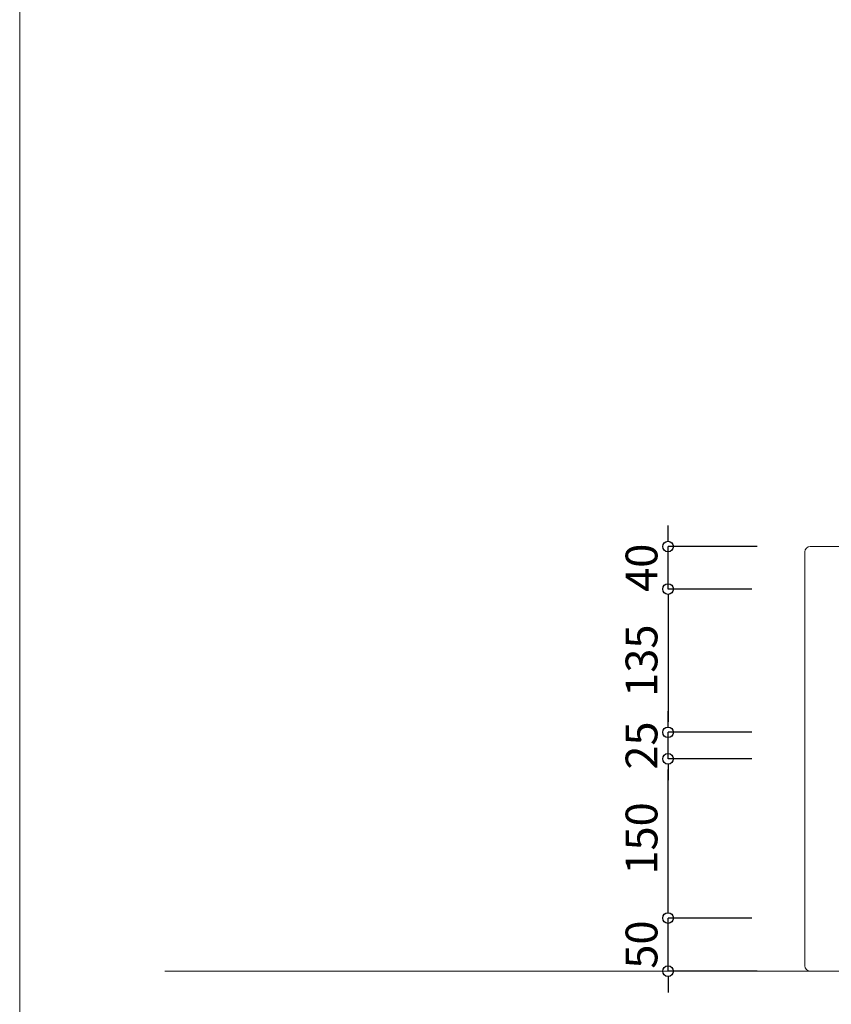
# Model space of a CAD drawing. Units: millimetres. Extents: x -403 to 3620, y -280 to 2536.
# Drawn here: x -403 to 362, y 200 to 1128 of the extents above; entities that cross this region are included whole.
import ezdxf

# ---------------------------------------------------------------- set-up
doc = ezdxf.new("R2010")
doc.units = ezdxf.units.MM
doc.header["$LTSCALE"] = 10.16
doc.header["$MEASUREMENT"] = 0
doc.layers.add('実線0.2', color=18, linetype='Continuous', lineweight=20)
doc.layers.add('寸法', color=1, linetype='Continuous', lineweight=13)
doc.styles.add('ＭＳ Ｐゴシック', font='txt')
doc.dimstyles.new('new 01', dxfattribs={"dimtxt": 30, "dimasz": 10, "dimexe": 0, "dimexo": 50, "dimgap": 10, "dimtad": 1, "dimtoh": 1, "dimdec": 0, "dimzin": 1, "dimdsep": 46, "dimtxsty": 'ＭＳ Ｐゴシック', "dimblk": 'DOTBLANK', "dimcen": 0, "dimadec": 0, "dimazin": 0, "dimtfac": 1, "dimtdec": 0, "dimtix": 1, "dimtmove": 1, "dimatfit": 3, "dimfxl": 1, "dimtolj": 1, "dimtzin": 1, "dimarcsym": 0})

# ---------------------------------------------------------------- blocks, each defined once
blk = doc.blocks.new('_DotBlank')
at = {"color": 0, "linetype": 'ByBlock', "lineweight": -2}
blk.add_line((-0.5, 0), (-1, 0), dxfattribs=at)
blk.add_circle((0, 0), 0.5, dxfattribs=at)
blk = doc.blocks.new('*D38')
at = {"layer": 'Defpoints', "color": 0}
for p in [(207.67, 281.62), (336.54, 281.62), (341.54, 231.62)]:
    blk.add_point(p, dxfattribs=at)
at = {"layer": '寸法', "color": 0, "lineweight": -2}
for p, q in [((207.67, 291.62), (207.67, 301.62)), ((286.54, 281.62), (207.67, 281.62)), ((207.67, 231.62), (207.67, 281.62)), ((291.54, 231.62), (207.67, 231.62)), ((207.67, 221.62), (207.67, 211.62))]:
    blk.add_line(p, q, dxfattribs=at)
at = {"layer": '寸法', "color": 0, "lineweight": -2, "xscale": 10, "yscale": 10, "zscale": 10}
for p, rotation in [((207.67, 281.62), 270), ((207.67, 231.62), 90)]:
    blk.add_blockref('_DotBlank', p, dxfattribs=dict(at, rotation=rotation))
at = {"layer": '寸法', "color": 0, "insert": (182.67, 256.62), "char_height": 30, "attachment_point": 5, "rotation": 90, "style": 'ＭＳ Ｐゴシック'}
blk.add_mtext('\\A1;50', dxfattribs=at)
blk = doc.blocks.new('*D39')
at = {"layer": 'Defpoints', "color": 0}
for p in [(207.67, 431.62), (336.54, 431.62), (336.54, 281.62)]:
    blk.add_point(p, dxfattribs=at)
at = {"layer": '寸法', "color": 0, "lineweight": -2}
for p, q in [((286.54, 431.62), (207.67, 431.62)), ((207.67, 291.62), (207.67, 421.62)), ((286.54, 281.62), (207.67, 281.62))]:
    blk.add_line(p, q, dxfattribs=at)
at = {"layer": '寸法', "color": 0, "lineweight": -2, "xscale": 10, "yscale": 10, "zscale": 10}
for p, rotation in [((207.67, 431.62), 90), ((207.67, 281.62), 270)]:
    blk.add_blockref('_DotBlank', p, dxfattribs=dict(at, rotation=rotation))
at = {"layer": '寸法', "color": 0, "insert": (182.67, 356.62), "char_height": 30, "attachment_point": 5, "rotation": 90, "style": 'ＭＳ Ｐゴシック'}
blk.add_mtext('\\A1;150', dxfattribs=at)
blk = doc.blocks.new('*D40')
at = {"layer": 'Defpoints', "color": 0}
for p in [(207.67, 456.62), (336.54, 456.62), (336.54, 431.62)]:
    blk.add_point(p, dxfattribs=at)
at = {"layer": '寸法', "color": 0, "lineweight": -2}
for p, q in [((207.67, 466.62), (207.67, 476.62)), ((286.54, 456.62), (207.67, 456.62)), ((207.67, 431.62), (207.67, 456.62)), ((286.54, 431.62), (207.67, 431.62)), ((207.67, 421.62), (207.67, 411.62))]:
    blk.add_line(p, q, dxfattribs=at)
at = {"layer": '寸法', "color": 0, "lineweight": -2, "xscale": 10, "yscale": 10, "zscale": 10}
for p, rotation in [((207.67, 456.62), 270), ((207.67, 431.62), 90)]:
    blk.add_blockref('_DotBlank', p, dxfattribs=dict(at, rotation=rotation))
at = {"layer": '寸法', "color": 0, "insert": (182.67, 444.12), "char_height": 30, "attachment_point": 5, "rotation": 90, "style": 'ＭＳ Ｐゴシック'}
blk.add_mtext('\\A1;25', dxfattribs=at)
blk = doc.blocks.new('*D41')
at = {"layer": 'Defpoints', "color": 0}
for p in [(336.54, 591.62), (207.67, 456.62), (336.54, 456.62)]:
    blk.add_point(p, dxfattribs=at)
at = {"layer": '寸法', "color": 0, "lineweight": -2}
for p, q in [((286.54, 591.62), (207.67, 591.62)), ((207.67, 581.62), (207.67, 466.62)), ((286.54, 456.62), (207.67, 456.62))]:
    blk.add_line(p, q, dxfattribs=at)
at = {"layer": '寸法', "color": 0, "lineweight": -2, "xscale": 10, "yscale": 10, "zscale": 10}
for p, rotation in [((207.67, 591.62), 90), ((207.67, 456.62), 270)]:
    blk.add_blockref('_DotBlank', p, dxfattribs=dict(at, rotation=rotation))
at = {"layer": '寸法', "color": 0, "insert": (182.67, 524.12), "char_height": 30, "attachment_point": 5, "rotation": 90, "style": 'ＭＳ Ｐゴシック'}
blk.add_mtext('\\A1;135', dxfattribs=at)
blk = doc.blocks.new('*D42')
at = {"layer": 'Defpoints', "color": 0}
for p in [(207.67, 631.62), (341.54, 631.62), (336.54, 591.62)]:
    blk.add_point(p, dxfattribs=at)
at = {"layer": '寸法', "color": 0, "lineweight": -2}
for p, q in [((207.67, 641.62), (207.67, 651.62)), ((291.54, 631.62), (207.67, 631.62)), ((207.67, 591.62), (207.67, 631.62)), ((286.54, 591.62), (207.67, 591.62)), ((207.67, 581.62), (207.67, 571.62))]:
    blk.add_line(p, q, dxfattribs=at)
at = {"layer": '寸法', "color": 0, "lineweight": -2, "xscale": 10, "yscale": 10, "zscale": 10}
for p, rotation in [((207.67, 631.62), 270), ((207.67, 591.62), 90)]:
    blk.add_blockref('_DotBlank', p, dxfattribs=dict(at, rotation=rotation))
at = {"layer": '寸法', "color": 0, "insert": (182.67, 611.62), "char_height": 30, "attachment_point": 5, "rotation": 90, "style": 'ＭＳ Ｐゴシック'}
blk.add_mtext('\\A1;40', dxfattribs=at)

msp = doc.modelspace()

# ---------------------------------------------------------------- linework, layer by layer
at = {"layer": '実線0.2'}
for p, q in [((-403.38, 2536.49), (-403.38, -280.41)), ((341.54, 631.62), (1231.54, 631.62)), ((336.54, 236.62), (336.54, 626.62)), ((-266.49, 231.62), (3503.51, 231.62)), ((1231.54, 231.62), (341.54, 231.62))]:
    msp.add_line(p, q, dxfattribs=at)
for centre, start, end in [((341.54, 626.62), 90, 180), ((341.54, 236.62), 180, 270)]:
    msp.add_arc(centre, 5, start, end, dxfattribs=at)

# ---------------------------------------------------------------- dimensions: what is measured, and where the dimension line sits
at = {"layer": '寸法'}
for base, p1, p2, picture, middle in [((207.67, 631.62), (336.54, 591.62), (341.54, 631.62), '*D42', (182.67, 611.62)), ((207.67, 456.62), (336.54, 591.62), (336.54, 456.62), '*D41', (182.67, 524.12)), ((207.67, 456.62), (336.54, 431.62), (336.54, 456.62), '*D40', (182.67, 444.12)), ((207.67, 431.62), (336.54, 281.62), (336.54, 431.62), '*D39', (182.67, 356.62)), ((207.67, 281.62), (341.54, 231.62), (336.54, 281.62), '*D38', (182.67, 256.62))]:
    dim = msp.add_linear_dim(base=base, p1=p1, p2=p2, angle=90, dimstyle='new 01', dxfattribs=at)
    dim.commit()
    dim.dimension.update_dxf_attribs({"geometry": picture, "text_midpoint": middle})

doc.saveas('drawing.dxf')
